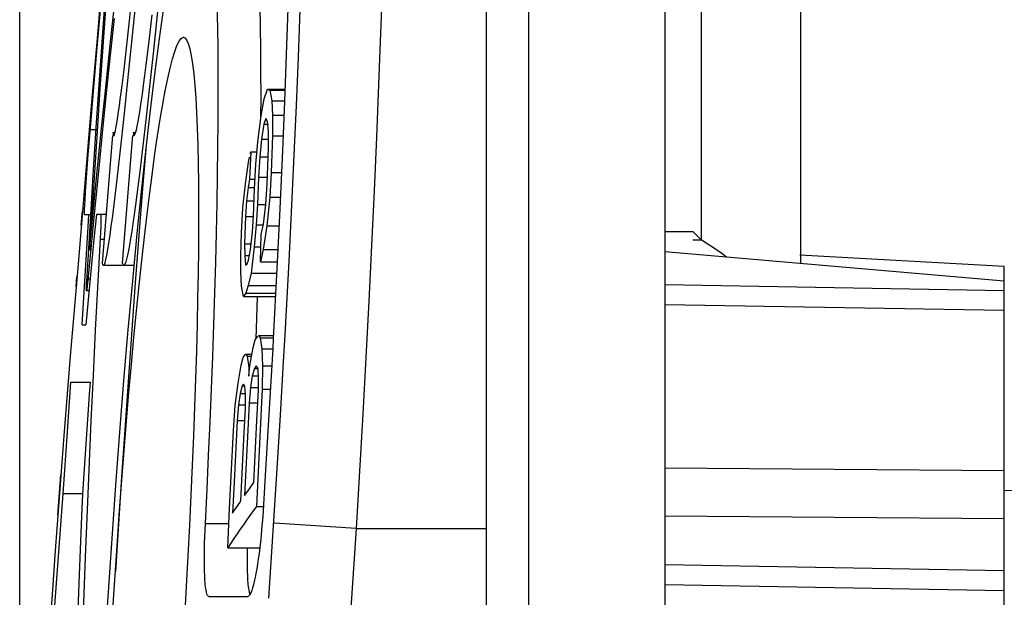
# Model space of a CAD drawing. Units: millimetres. Extents: x -73 to 70, y -41 to 72.
# Drawn here: x -73 to -67, y 26 to 29 of the extents above; entities that cross this region are included whole.
import ezdxf

# ---------------------------------------------------------------- set-up
doc = ezdxf.new("R2010")
doc.units = ezdxf.units.MM
doc.header["$LTSCALE"] = 16.335
doc.layers.get('0').update_dxf_attribs({"linetype": 'CONTINUOUS'})
doc.layers.add('RACCORDO', color=7, linetype='CONTINUOUS')
doc.styles.get("Standard").update_dxf_attribs({"font": 'txt', "width": 0.8})
doc.dimstyles.new('DIMSTYLE_1', dxfattribs={"dimtxt": 3, "dimasz": 3, "dimexe": 1.5, "dimexo": 0.5, "dimgap": 0.75, "dimtad": 1, "dimtxsty": 'STANDARD', "dimblk": '_FILLED', "dimblk1": '_FILLED', "dimblk2": '_FILLED', "dimcen": 0.09, "dimadec": 0, "dimazin": 0, "dimtfac": 1, "dimtofl": 0, "dimtmove": 0, "dimatfit": 3, "dimldrblk": '_FILLED', "dimfxl": 1, "dimtolj": 1, "dimarcsym": 0})

# ---------------------------------------------------------------- blocks, each defined once
blk = doc.blocks.new('_FILLED')
at = {"color": 0, "linetype": 'BYBLOCK'}
blk.add_solid([(0, 0), (-1, 0.3167), (-1, -0.3167)], dxfattribs=at)
blk = doc.blocks.new('*D2')
at = {"color": 7, "linetype": 'CONTINUOUS'}
for p, q in [((-69.4963, 41.75), (-69.4963, 59.5)), ((-58.4963, 24.6514), (-58.4963, 59.5)), ((-69.4963, 58), (-63.9963, 58)), ((-58.4963, 58), (-63.9963, 58))]:
    blk.add_line(p, q, dxfattribs=at)
at = {"color": 7, "linetype": 'CONTINUOUS', "xscale": 3, "yscale": 3, "zscale": 3, "rotation": 180}
blk.add_blockref('_FILLED', (-69.4963, 58), dxfattribs=at)
at = {"color": 7, "linetype": 'CONTINUOUS', "xscale": 3, "yscale": 3, "zscale": 3}
blk.add_blockref('_FILLED', (-58.4963, 58), dxfattribs=at)
at = {"color": 7, "linetype": 'CONTINUOUS', "insert": (-63.9963, 61.75), "char_height": 3, "width": 5.142857, "attachment_point": 2, "line_spacing_factor": 0.9}
blk.add_mtext('11', dxfattribs=at)
blk = doc.blocks.new('*D3')
at = {"color": 7, "linetype": 'CONTINUOUS'}
for p, q in [((-73.2963, 25.0821), (-73.2963, 69.5)), ((-58.4963, 24.6514), (-58.4963, 69.5)), ((-73.2963, 68), (-65.8963, 68)), ((-58.4963, 68), (-65.8963, 68))]:
    blk.add_line(p, q, dxfattribs=at)
at = {"color": 7, "linetype": 'CONTINUOUS', "xscale": 3, "yscale": 3, "zscale": 3, "rotation": 180}
blk.add_blockref('_FILLED', (-73.2963, 68), dxfattribs=at)
at = {"color": 7, "linetype": 'CONTINUOUS', "xscale": 3, "yscale": 3, "zscale": 3}
blk.add_blockref('_FILLED', (-58.4963, 68), dxfattribs=at)
at = {"color": 7, "linetype": 'CONTINUOUS', "insert": (-65.8963, 71.75), "char_height": 3, "width": 12.214286, "attachment_point": 2, "line_spacing_factor": 0.9}
blk.add_mtext('14,8', dxfattribs=at)

msp = doc.modelspace()

# ---------------------------------------------------------------- linework, layer by layer
at = {"color": 7, "linetype": 'CONTINUOUS'}
for p, q in [((-70.5463, -38.5), (-70.5463, 38.5)), ((-68.6963, 33.6), (-68.6963, 27.9616)), ((-72.7889, 29.8735), (-72.837, 29.3325)), ((-72.6496, 29.3915), (-72.6209, 29.6626)), ((-72.613, 29.5134), (-72.6495, 29.1524)), ((-72.4782, 29.5023), (-72.51, 29.1986)), ((-72.446, 29.4937), (-72.4635, 29.3717)), ((-72.5342, 29.2701), (-72.5163, 29.4259)), ((-72.6695, 29.2118), (-72.6496, 29.3915)), ((-72.837, 29.3325), (-72.8746, 28.8906)), ((-71.7219, 29.2998), (-71.7364, 28.9173)), ((-72.6818, 29.105), (-72.6695, 29.2118)), ((-72.51, 29.1986), (-72.5309, 29.0044)), ((-72.6495, 29.1524), (-72.6836, 28.8266)), ((-72.6933, 29.0099), (-72.6818, 29.105)), ((-72.5309, 29.0044), (-72.5511, 28.8227)), ((-71.875, 28.8184), (-71.8746, 28.9485)), ((-71.8557, 28.9313), (-71.8361, 28.9891)), ((-71.8361, 28.9891), (-71.8223, 28.9815)), ((-71.8361, 28.9891), (-71.7336, 28.9891)), ((-71.8223, 28.9815), (-71.8105, 28.9202)), ((-71.8223, 28.9815), (-71.7339, 28.9815)), ((-72.8746, 28.8906), (-72.9528, 27.9586)), ((-71.8734, 28.8313), (-71.8557, 28.9313)), ((-71.8105, 28.9202), (-71.8065, 28.8358)), ((-71.8105, 28.9202), (-71.7363, 28.9202)), ((-71.7364, 28.9173), (-71.7484, 28.6255)), ((-72.6836, 28.8266), (-72.7048, 28.6318)), ((-71.893, 28.6775), (-71.8734, 28.8313)), ((-71.8065, 28.8358), (-71.8074, 28.713)), ((-71.8065, 28.8358), (-71.7396, 28.8358)), ((-72.863, 28.484), (-72.843, 28.7908)), ((-72.5511, 28.8227), (-72.5703, 28.6552)), ((-71.858, 28.7815), (-71.8717, 28.6931)), ((-71.8462, 28.8162), (-71.858, 28.7815)), ((-71.858, 28.7815), (-71.8314, 28.7815)), ((-71.8364, 28.7971), (-71.8462, 28.8162)), ((-71.8314, 28.7396), (-71.8364, 28.7971)), ((-72.8925, 28.6027), (-72.8838, 28.7129)), ((-72.8407, 28.7395), (-72.8658, 28.3469)), ((-72.8549, 28.3469), (-72.8157, 28.7403)), ((-72.7471, 28.7333), (-72.7348, 28.7333)), ((-72.6288, 28.7333), (-72.6131, 28.7333)), ((-72.4994, 28.6099), (-72.484, 28.7144)), ((-71.8314, 28.6436), (-71.8314, 28.7396)), ((-71.8074, 28.713), (-71.8148, 28.4979)), ((-71.8074, 28.713), (-71.7448, 28.713)), ((-72.5703, 28.6552), (-72.5885, 28.5031)), ((-72.5515, 28.6578), (-72.5787, 28.4047)), ((-71.9047, 28.5469), (-71.893, 28.6775)), ((-71.8717, 28.6931), (-71.8825, 28.5893)), ((-71.8717, 28.6931), (-71.8314, 28.6931)), ((-72.9026, 28.4681), (-72.8925, 28.6027)), ((-72.7048, 28.6318), (-72.7244, 28.4583)), ((-71.9357, 28.6194), (-71.9418, 28.4582)), ((-71.9377, 28.6092), (-71.9357, 28.6194)), ((-71.9357, 28.6194), (-71.8982, 28.6194)), ((-71.8388, 28.4286), (-71.8314, 28.6436)), ((-71.7484, 28.6255), (-71.7658, 28.2415)), ((-71.966, 28.431), (-71.948, 28.5579)), ((-71.948, 28.5579), (-71.9418, 28.5887)), ((-71.9134, 28.4009), (-71.9047, 28.5469)), ((-71.8825, 28.5893), (-71.8903, 28.4702)), ((-71.8825, 28.5893), (-71.8333, 28.5893)), ((-72.8821, 28.1772), (-72.863, 28.484)), ((-71.8148, 28.4979), (-71.8233, 28.352)), ((-71.8148, 28.4979), (-71.7541, 28.4979)), ((-72.9084, 28.3842), (-72.9026, 28.4681)), ((-71.9811, 28.2888), (-71.966, 28.431)), ((-71.9418, 28.4582), (-71.9503, 28.4082)), ((-71.9418, 28.4582), (-71.91, 28.4582)), ((-71.8903, 28.4702), (-71.8959, 28.309)), ((-71.8903, 28.4702), (-71.8388, 28.4702)), ((-71.8464, 28.3095), (-71.8388, 28.4286)), ((-72.9113, 28.3377), (-72.9084, 28.3842)), ((-72.5787, 28.4047), (-72.6056, 28.1384)), ((-71.9503, 28.4082), (-71.9597, 28.3313)), ((-71.9503, 28.4082), (-71.9134, 28.4082)), ((-71.919, 28.2396), (-71.9134, 28.4009)), ((-72.9135, 28.3), (-72.9113, 28.3377)), ((-72.8658, 28.3469), (-72.8844, 28.04)), ((-72.8844, 28.04), (-72.8549, 28.3469)), ((-72.8083, 27.9628), (-72.7817, 28.3053)), ((-72.69, 27.9628), (-72.6634, 28.3053)), ((-71.9597, 28.3313), (-71.9664, 28.2391)), ((-71.9597, 28.3313), (-71.9158, 28.3313)), ((-71.8959, 28.309), (-71.9034, 28.1899)), ((-71.8959, 28.309), (-71.8464, 28.309)), ((-71.8609, 28.1942), (-71.8464, 28.3095)), ((-71.8233, 28.352), (-71.8396, 28.1829)), ((-71.8233, 28.352), (-71.7607, 28.352)), ((-72.9146, 28.25), (-72.8776, 28.25)), ((-72.8938, 28.1778), (-72.8893, 28.25)), ((-72.8445, 28.25), (-72.8586, 28.1056)), ((-72.786, 28.25), (-72.8445, 28.25)), ((-71.9897, 28.1428), (-71.9811, 28.2888)), ((-71.9664, 28.2391), (-71.972, 28.0778)), ((-71.9664, 28.2391), (-71.919, 28.2391)), ((-71.9256, 28.1474), (-71.919, 28.2396)), ((-71.9034, 28.1899), (-71.9146, 28.0592)), ((-71.9034, 28.1899), (-71.8609, 28.1899)), ((-71.8735, 28.1326), (-71.8609, 28.1942)), ((-71.7658, 28.2415), (-71.7809, 27.9321)), ((-72.9113, 27.8889), (-72.8938, 28.1778)), ((-72.9012, 27.8562), (-72.8821, 28.1772)), ((-72.8285, 27.9639), (-72.8187, 28.1467)), ((-72.8187, 28.1467), (-72.817, 28.183)), ((-72.6056, 28.1384), (-72.6323, 27.8601)), ((-71.9943, 28.0084), (-71.9897, 28.1428)), ((-71.9359, 28.0436), (-71.9256, 28.1474)), ((-71.8786, 27.9713), (-71.8735, 28.1326)), ((-71.8396, 28.1829), (-71.862, 28.0444)), ((-71.8396, 28.1829), (-71.7686, 28.1829)), ((-69.4963, 28.15), (-69.3306, 28.15)), ((-69.3306, 28.15), (-69.2821, 28.1015)), ((-72.8586, 28.1056), (-72.9065, 27.6)), ((-71.972, 28.0778), (-71.971, 28.0087)), ((-71.972, 28.0778), (-71.9359, 28.0778)), ((-69.3306, 28.1015), (-69.2821, 28.1015)), ((-69.1687, 28.0266), (-69.2821, 28.1015)), ((-71.9482, 27.9821), (-71.9359, 28.0436)), ((-71.9146, 28.0592), (-71.9334, 27.9055)), ((-71.9146, 28.0592), (-71.8759, 28.0592)), ((-71.862, 28.0444), (-71.8786, 27.9713)), ((-71.862, 28.0444), (-71.7754, 28.0444)), ((-67.4963, 27.8578), (-69.4963, 28.0308)), ((-69.1335, 27.9994), (-69.1687, 28.0266)), ((-72.9528, 27.9586), (-72.9989, 27.4151)), ((-72.8491, 27.5689), (-72.8285, 27.9639)), ((-71.9942, 27.9125), (-71.9943, 28.0084)), ((-71.971, 28.0087), (-71.9662, 27.9512)), ((-71.971, 28.0087), (-71.9429, 28.0087)), ((-71.9662, 27.9512), (-71.9557, 27.959)), ((-71.9557, 27.959), (-71.9482, 27.9821)), ((-71.8786, 27.9713), (-71.7789, 27.9713)), ((-67.4963, 27.9443), (-68.7013, 28.0113)), ((-72.69, 27.95), (-72.8031, 27.95)), ((-72.6238, 27.95), (-72.6831, 27.95)), ((-71.9903, 27.8281), (-71.9942, 27.9125)), ((-71.9334, 27.9055), (-71.9495, 27.8324)), ((-71.9334, 27.9055), (-71.7822, 27.9055)), ((-71.7809, 27.9321), (-71.8026, 27.5197)), ((-67.4963, 24.9244), (-67.4963, 27.9443)), ((-72.9281, 27.6), (-72.9113, 27.8889)), ((-72.6323, 27.8601), (-72.6584, 27.5707)), ((-72.8878, 27.8), (-72.9027, 27.8)), ((-71.9788, 27.7668), (-71.9903, 27.8281)), ((-71.9646, 27.7861), (-71.9788, 27.7668)), ((-71.9495, 27.8324), (-71.9646, 27.7861)), ((-71.9646, 27.7861), (-71.7884, 27.7861)), ((-71.9495, 27.8324), (-71.786, 27.8324)), ((-67.4963, 27.8011), (-69.4963, 27.836)), ((-71.9788, 27.7668), (-71.7894, 27.7668)), ((-71.9035, 27.5181), (-71.8954, 27.7641)), ((-72.9281, 27.6), (-72.9065, 27.6)), ((-72.8622, 27.3015), (-72.8491, 27.5689)), ((-72.6584, 27.5707), (-72.6839, 27.2725)), ((-71.9208, 27.4669), (-71.9084, 27.5112)), ((-71.9084, 27.5112), (-71.8932, 27.5328)), ((-71.8901, 27.5371), (-71.8806, 27.5239)), ((-71.8901, 27.5371), (-71.8016, 27.5371)), ((-71.8806, 27.5239), (-71.8704, 27.4584)), ((-71.8806, 27.5239), (-71.8023, 27.5239)), ((-71.8026, 27.5197), (-71.8057, 27.4614)), ((-71.9398, 27.36), (-71.9208, 27.4669)), ((-71.8704, 27.4584), (-71.8653, 27.359)), ((-71.8704, 27.4584), (-71.8059, 27.4584)), ((-71.8057, 27.4614), (-71.8297, 27.0409)), ((-72.9989, 27.4151), (-73.0366, 26.9468)), ((-71.9918, 27.3634), (-71.9798, 27.4076)), ((-71.9798, 27.4076), (-71.9681, 27.4249)), ((-71.9657, 27.4283), (-71.9566, 27.4151)), ((-71.9657, 27.4283), (-71.9277, 27.4283)), ((-71.9566, 27.4151), (-71.947, 27.3497)), ((-71.9566, 27.4151), (-71.93, 27.4151)), ((-72.0102, 27.2565), (-71.9918, 27.3634)), ((-71.947, 27.3497), (-71.9464, 27.2974)), ((-71.947, 27.3497), (-71.9398, 27.3497)), ((-71.9464, 27.2974), (-71.9398, 27.36)), ((-71.9139, 27.344), (-71.9263, 27.2998)), ((-71.903, 27.3595), (-71.9139, 27.344)), ((-71.9139, 27.344), (-71.8891, 27.344)), ((-71.8934, 27.3464), (-71.903, 27.3595)), ((-71.8891, 27.2993), (-71.8934, 27.3464)), ((-71.8653, 27.359), (-71.8689, 27.2206)), ((-71.8653, 27.359), (-71.8114, 27.359)), ((-73.0156, 26.9709), (-72.9951, 27.2631)), ((-72.9951, 27.2631), (-72.8812, 27.2621)), ((-72.8747, 27.0341), (-72.8622, 27.3015)), ((-72.6839, 27.2725), (-72.7084, 26.9673)), ((-71.9263, 27.2998), (-71.9365, 27.232)), ((-71.9263, 27.2998), (-71.8891, 27.2998)), ((-71.8898, 27.2183), (-71.8891, 27.2993)), ((-72.0266, 27.1261), (-72.0102, 27.2565)), ((-71.9854, 27.2405), (-71.9974, 27.1962)), ((-71.9784, 27.2508), (-71.9854, 27.2405)), ((-71.9854, 27.2405), (-71.9713, 27.2405)), ((-71.9693, 27.2376), (-71.9784, 27.2508)), ((-71.9652, 27.1905), (-71.9693, 27.2376)), ((-71.9365, 27.232), (-71.9446, 27.1406)), ((-71.9365, 27.232), (-71.8898, 27.232)), ((-71.899, 27.0364), (-71.8898, 27.2183)), ((-71.8689, 27.2206), (-71.8728, 27.144)), ((-71.8689, 27.2206), (-71.8192, 27.2206)), ((-71.9974, 27.1962), (-72.0074, 27.1284)), ((-71.9974, 27.1962), (-71.9652, 27.1962)), ((-71.9661, 27.1095), (-71.9652, 27.1905)), ((-72.0374, 26.9773), (-72.0266, 27.1261)), ((-72.0074, 27.1284), (-72.0153, 27.0371)), ((-72.0074, 27.1284), (-71.9661, 27.1284)), ((-71.9753, 26.9276), (-71.9661, 27.1095)), ((-71.9446, 27.1406), (-71.9507, 27.0193)), ((-71.9446, 27.1406), (-71.8937, 27.1406)), ((-71.8728, 27.144), (-71.9022, 26.5313)), ((-72.8933, 26.6038), (-72.8747, 27.0341)), ((-72.0153, 27.0371), (-72.0333, 26.6733)), ((-72.0153, 27.0371), (-71.9698, 27.0371)), ((-71.9166, 26.6725), (-71.899, 27.0364)), ((-71.8297, 27.0409), (-71.8474, 26.747)), ((-73.0403, 26.6056), (-73.0156, 26.9709)), ((-72.0451, 26.8241), (-72.0374, 26.9773)), ((-71.9507, 27.0193), (-71.9713, 26.5949)), ((-73.0366, 26.9468), (-73.0547, 26.7126)), ((-72.7084, 26.9673), (-72.7318, 26.657)), ((-71.9928, 26.5638), (-71.9753, 26.9276)), ((-72.06, 26.5177), (-72.0451, 26.8241)), ((-71.8474, 26.747), (-71.8625, 26.5077)), ((-73.0547, 26.7126), (-73.0894, 26.2441)), ((-72.7318, 26.657), (-72.754, 26.3425)), ((-72.0333, 26.6733), (-72.042, 26.4913)), ((-71.9532, 26.6208), (-71.935, 26.6467)), ((-71.935, 26.6467), (-71.9166, 26.6725)), ((-67.499, 26.6268), (-66.3377, 26.5998)), ((-72.9263, 26.6052), (-73.0403, 26.6056)), ((-72.9082, 26.2316), (-72.8933, 26.6038)), ((-71.9713, 26.5949), (-71.9532, 26.6208)), ((-72.0706, 26.2879), (-72.06, 26.5177)), ((-72.042, 26.4913), (-72.0203, 26.5235)), ((-71.9022, 26.5313), (-71.9216, 26.5042)), ((-71.9022, 26.5313), (-71.8625, 26.5313)), ((-71.9409, 26.4772), (-71.96, 26.4502)), ((-71.9216, 26.5042), (-71.9409, 26.4772)), ((-72.754, 26.3425), (-72.7804, 25.9418)), ((-72.0706, 26.2879), (-71.8824, 26.2879)), ((-73.0894, 26.2441), (-73.106, 26.0098)), ((-73.0899, 25.9481), (-73.0705, 26.2111)), ((-67.4963, 26.1511), (-69.4963, 26.186)), ((-72.948, 26.0785), (-72.9716, 25.42)), ((-72.7524, 25.8354), (-72.7377, 26.0697)), ((-73.106, 26.0098), (-73.1352, 25.5878)), ((-72.1823, 26), (-71.9533, 26))]:
    msp.add_line(p, q, dxfattribs=at)
at = {"color": 253, "linetype": 'CONTINUOUS'}
for p, q in [((-69.2821, 30.1774), (-69.2821, 28.1015)), ((-71.6562, 29.1777), (-71.6679, 28.893)), ((-72.8746, 28.8906), (-72.8746, 28.8907)), ((-71.6679, 28.893), (-71.6808, 28.6017)), ((-72.8807, 28.75), (-72.8456, 28.75)), ((-71.6808, 28.6017), (-71.6947, 28.3048)), ((-71.6947, 28.3048), (-71.7113, 27.9758)), ((-72.9334, 28.1881), (-72.9265, 28.2703)), ((-72.7975, 28.1036), (-72.8209, 28.1036)), ((-71.7113, 27.9758), (-71.7346, 27.5424)), ((-72.9642, 27.8255), (-72.9593, 27.8823)), ((-72.8944, 27.8703), (-72.8812, 27.8703)), ((-72.9638, 27.8309), (-72.9642, 27.8255)), ((-67.4963, 27.684), (-69.4963, 27.7189)), ((-71.7346, 27.5424), (-71.7436, 27.3816)), ((-69.4963, 26.7576), (-67.4963, 26.7431)), ((-73.0723, 26.4784), (-73.0543, 26.7164)), ((-69.4963, 26.4748), (-67.4963, 26.4603)), ((-72.2028, 26.43), (-72.0641, 26.43)), ((-71.3152, 26.4), (-70.5463, 26.4)), ((-67.4963, 26.034), (-69.4963, 26.0689))]:
    msp.add_line(p, q, dxfattribs=at)
for points in [[(-71.6103, 30.6858), (-71.6141, 30.506), (-71.6204, 30.2511), (-71.6278, 29.9906), (-71.6361, 29.7255), (-71.6456, 29.4549), (-71.6562, 29.1777)], [(-71.1597, 29.6124), (-71.1702, 29.3177), (-71.1819, 29.015), (-71.1947, 28.7057), (-71.2086, 28.39), (-71.2238, 28.0678), (-71.24, 27.7401), (-71.2573, 27.4088), (-71.2756, 27.0749), (-71.2949, 26.7384), (-71.3152, 26.4)], [(-72.5515, 28.6578), (-72.574, 28.3791), (-72.5959, 28.1003), (-72.6171, 27.8215), (-72.6379, 27.5426), (-72.658, 27.2637), (-72.6775, 26.9847), (-72.6965, 26.7057), (-72.7148, 26.4267), (-72.7326, 26.1476)], [(-71.7436, 27.3816), (-71.7619, 27.0681), (-71.7813, 26.7517), (-71.8299, 25.9911)], [(-71.3152, 26.4), (-71.7953, 26.4319), (-71.8017, 26.4323)], [(-71.3152, 26.4), (-71.3433, 25.9604), (-71.3698, 25.5208), (-71.3949, 25.0811), (-71.4185, 24.6413), (-71.4406, 24.2015), (-71.4612, 23.7616), (-71.4804, 23.3216), (-71.4981, 22.8815), (-71.5143, 22.4414)]]:
    msp.add_lwpolyline(points, dxfattribs=at)
at = {"color": 7, "linetype": 'CONTINUOUS'}
for points in [[(-72.843, 28.7908), (-72.8221, 29.0976), (-72.8004, 29.4042), (-72.7778, 29.7108), (-72.7656, 29.8711)], [(-72.76, 29.8806), (-72.7828, 29.574), (-72.8049, 29.2673), (-72.8261, 28.9606), (-72.8407, 28.7395)], [(-71.8746, 28.9485), (-71.8749, 29.0907), (-71.876, 29.2262), (-71.8778, 29.3546), (-71.8805, 29.4758), (-71.8839, 29.5894), (-71.8881, 29.6952), (-71.8931, 29.7931), (-71.8989, 29.8829)], [(-71.7033, 29.8957), (-71.7078, 29.736), (-71.7145, 29.5195), (-71.7219, 29.2998)], [(-72.8838, 28.7129), (-72.8419, 29.2117), (-72.8014, 29.6733)], [(-72.8157, 28.7403), (-72.7932, 28.9606), (-72.7611, 29.2673), (-72.7281, 29.574)], [(-72.2047, 26.3912), (-72.1926, 26.6315), (-72.1832, 26.8311), (-72.1744, 27.0285), (-72.1663, 27.2232), (-72.1589, 27.4148), (-72.1523, 27.6031), (-72.1464, 27.7879), (-72.1412, 27.9687), (-72.1368, 28.1449), (-72.1331, 28.3161), (-72.1303, 28.4821), (-72.1282, 28.6426), (-72.1269, 28.7973), (-72.1264, 28.9459), (-72.1267, 29.088), (-72.1277, 29.2235), (-72.1296, 29.352), (-72.1322, 29.4731)], [(-72.7396, 29.4042), (-72.7723, 29.0976), (-72.8041, 28.7908)], [(-72.4635, 29.3717), (-72.4812, 29.242), (-72.4988, 29.1053), (-72.5164, 28.9623), (-72.534, 28.813), (-72.5515, 28.6578)], [(-72.484, 28.7144), (-72.4687, 28.8109), (-72.4537, 28.8992), (-72.4389, 28.9791), (-72.4244, 29.0503), (-72.4103, 29.1127), (-72.3964, 29.1661), (-72.383, 29.2103), (-72.3701, 29.2453), (-72.3575, 29.2709), (-72.3455, 29.2872), (-72.334, 29.2939), (-72.3319, 29.2941)], [(-72.3319, 29.2941), (-72.3231, 29.2912), (-72.3128, 29.2791), (-72.3031, 29.2575), (-72.2941, 29.2266), (-72.2857, 29.1864), (-72.278, 29.1371), (-72.2711, 29.0787), (-72.2648, 29.0115), (-72.2594, 28.9357), (-72.2547, 28.8515), (-72.2507, 28.759), (-72.2476, 28.6585), (-72.2453, 28.5503), (-72.2437, 28.4346), (-72.243, 28.312), (-72.243, 28.1825), (-72.2439, 28.0466), (-72.2456, 27.9046), (-72.2481, 27.7568), (-72.2514, 27.6037), (-72.2555, 27.4458), (-72.2603, 27.2835), (-72.2659, 27.1171), (-72.2723, 26.947), (-72.2794, 26.7737), (-72.2872, 26.5977)], [(-72.6135, 28.7318), (-72.609, 28.7483), (-72.6041, 28.7703), (-72.5988, 28.7977), (-72.593, 28.8304), (-72.5869, 28.8683), (-72.5804, 28.9113), (-72.5736, 28.9592), (-72.5664, 29.0119), (-72.5589, 29.0692), (-72.551, 29.1314), (-72.5342, 29.2701)], [(-72.7294, 28.7581), (-72.7258, 28.7776), (-72.7219, 28.8006), (-72.7178, 28.8271), (-72.7134, 28.857), (-72.7087, 28.8904), (-72.7038, 28.927), (-72.6933, 29.0099)], [(-72.8041, 28.7908), (-72.835, 28.484), (-72.8579, 28.2513)], [(-72.7817, 28.3053), (-72.7542, 28.6477), (-72.7486, 28.7155)], [(-72.7471, 28.7333), (-72.746, 28.7236), (-72.7446, 28.7175), (-72.7428, 28.7151), (-72.7425, 28.715)], [(-72.7425, 28.715), (-72.7407, 28.7163), (-72.7383, 28.7213), (-72.7356, 28.7299)], [(-72.7356, 28.7299), (-72.7326, 28.7422), (-72.7294, 28.7581)], [(-72.6634, 28.3053), (-72.6359, 28.6477), (-72.6303, 28.7157)], [(-72.6288, 28.7333), (-72.6267, 28.7218), (-72.6241, 28.7159), (-72.6225, 28.715)], [(-72.6225, 28.715), (-72.6211, 28.7156), (-72.6175, 28.7209), (-72.6135, 28.7318)], [(-72.7377, 26.0697), (-72.7203, 26.3283), (-72.7076, 26.5076), (-72.6944, 26.685), (-72.6808, 26.8601), (-72.6668, 27.0323), (-72.6525, 27.2012), (-72.6379, 27.3662), (-72.623, 27.5269), (-72.6079, 27.683), (-72.5926, 27.8339), (-72.5771, 27.9794), (-72.5616, 28.1189), (-72.546, 28.252), (-72.5304, 28.3784), (-72.5148, 28.4978), (-72.4994, 28.6099)], [(-72.5885, 28.5031), (-72.6056, 28.3676), (-72.6137, 28.3065), (-72.6215, 28.2499), (-72.629, 28.1979), (-72.6361, 28.1505), (-72.643, 28.1079), (-72.6494, 28.0702), (-72.6555, 28.0377), (-72.6612, 28.0102), (-72.6665, 27.9878), (-72.6715, 27.9706), (-72.676, 27.9585), (-72.6801, 27.9517), (-72.6831, 27.95)], [(-72.7244, 28.4583), (-72.7423, 28.3082), (-72.7506, 28.2421), (-72.7585, 28.1824), (-72.7658, 28.1293), (-72.7727, 28.0828), (-72.779, 28.0432), (-72.7849, 28.0105), (-72.7901, 27.9848), (-72.7949, 27.9661), (-72.7991, 27.9545), (-72.8027, 27.9501), (-72.8031, 27.95)], [(-72.9146, 28.25), (-72.915, 28.2514), (-72.9151, 28.2555), (-72.9151, 28.2624), (-72.9148, 28.2722), (-72.9142, 28.2848), (-72.9135, 28.3)], [(-72.8579, 28.2513), (-72.897, 27.8434), (-72.8981, 27.8321), (-72.8992, 27.8225), (-72.9002, 27.8144), (-72.901, 27.8082), (-72.9017, 27.8036), (-72.9023, 27.8009), (-72.9027, 27.8)], [(-72.817, 28.183), (-72.8165, 28.1984), (-72.8161, 28.2119), (-72.8158, 28.2235), (-72.8158, 28.233), (-72.8159, 28.2404), (-72.8162, 28.2457), (-72.8167, 28.2489), (-72.8173, 28.25)], [(-72.8031, 27.95), (-72.8058, 27.9528), (-72.8083, 27.9628)], [(-72.6831, 27.95), (-72.6838, 27.9501), (-72.6871, 27.9538), (-72.69, 27.9628)], [(-72.9027, 27.8), (-72.903, 27.8009), (-72.9032, 27.8037), (-72.9032, 27.8082), (-72.9031, 27.8145), (-72.9028, 27.8225), (-72.9024, 27.8322), (-72.9019, 27.8434), (-72.9012, 27.8562)], [(-72.8812, 27.2621), (-72.8864, 27.1891), (-72.9263, 26.6052)], [(-73.0705, 26.2111), (-73.0505, 26.4741), (-73.0403, 26.6056)], [(-72.9263, 26.6052), (-72.9319, 26.4735), (-72.948, 26.0785)], [(-72.2872, 26.5977), (-72.2957, 26.4197), (-72.3049, 26.24), (-72.3147, 26.059), (-72.3251, 25.8772), (-72.3362, 25.6952), (-72.3478, 25.5134), (-72.3599, 25.3324), (-72.3725, 25.1527), (-72.3856, 24.9747), (-72.3991, 24.7989), (-72.413, 24.6258), (-72.4272, 24.4559), (-72.4418, 24.2897), (-72.4566, 24.1275), (-72.4717, 23.97), (-72.4869, 23.8174), (-72.5023, 23.6702), (-72.5196, 23.5131)], [(-72.0203, 26.5235), (-71.9984, 26.5558), (-71.9928, 26.5638)], [(-71.8625, 26.5077), (-71.865, 26.4705), (-71.8679, 26.4333)], [(-71.96, 26.4502), (-71.9789, 26.4232), (-71.9976, 26.3961), (-72.0161, 26.3691), (-72.0345, 26.342), (-72.0526, 26.315), (-72.0706, 26.2879)], [(-72.1823, 26), (-72.1861, 26.0016), (-72.1897, 26.0063), (-72.193, 26.0141), (-72.196, 26.0251), (-72.1988, 26.0392), (-72.2013, 26.0561), (-72.2034, 26.0757), (-72.2051, 26.0979), (-72.2065, 26.1226), (-72.2076, 26.1496), (-72.2083, 26.1789), (-72.2086, 26.2103), (-72.2086, 26.2437), (-72.2081, 26.279), (-72.2073, 26.3155), (-72.2062, 26.353), (-72.2047, 26.3912)], [(-71.8679, 26.4333), (-71.8711, 26.3962), (-71.8746, 26.3594), (-71.8783, 26.3232), (-71.8823, 26.2881), (-71.8865, 26.2544), (-71.8909, 26.2222), (-71.8955, 26.1917), (-71.9001, 26.1631), (-71.9049, 26.1365), (-71.9097, 26.1119), (-71.9147, 26.0892), (-71.9197, 26.0688), (-71.9247, 26.0508), (-71.9298, 26.0354), (-71.9348, 26.0226), (-71.9396, 26.0126), (-71.9443, 26.0056), (-71.9489, 26.0014), (-71.9533, 26)], [(-71.9563, 26.2879), (-71.9565, 26.279), (-71.9569, 26.2437), (-71.957, 26.2103), (-71.9566, 26.1789), (-71.9559, 26.1496), (-71.9549, 26.1226), (-71.9535, 26.0979)], [(-72.9273, 25.6964), (-72.9181, 25.964), (-72.9082, 26.2316)], [(-71.9535, 26.0979), (-71.9517, 26.0757), (-71.9496, 26.0561), (-71.9472, 26.0392), (-71.9444, 26.0251), (-71.9413, 26.0141), (-71.9403, 26.0117)]]:
    msp.add_lwpolyline(points, dxfattribs=at)
at = {"layer": 'RACCORDO', "color": 7, "linetype": 'CONTINUOUS'}
for p, q in [((-70.2963, -41.25), (-70.2963, 41.25)), ((-69.4963, 41.25), (-69.4963, -41.25))]:
    msp.add_line(p, q, dxfattribs=at)

# ---------------------------------------------------------------- dimensions: what is measured, and where the dimension line sits
at = {"color": 7, "linetype": 'CONTINUOUS'}
for base, p2, picture, middle in [((-73.2963, 68), (-73.2963, 24.5821), '*D3', (-66.3249, 68)), ((-69.4963, 58), (-69.4963, 41.25), '*D2', (-64.4249, 58))]:
    dim = msp.add_linear_dim(base=base, p1=(-58.4963, 24.1514), p2=p2, angle=180, dimstyle='DIMSTYLE_1', dxfattribs=at)
    dim.commit()
    dim.dimension.update_dxf_attribs({"geometry": picture, "text_midpoint": middle, "dimtype": 160})

doc.saveas('drawing.dxf')
